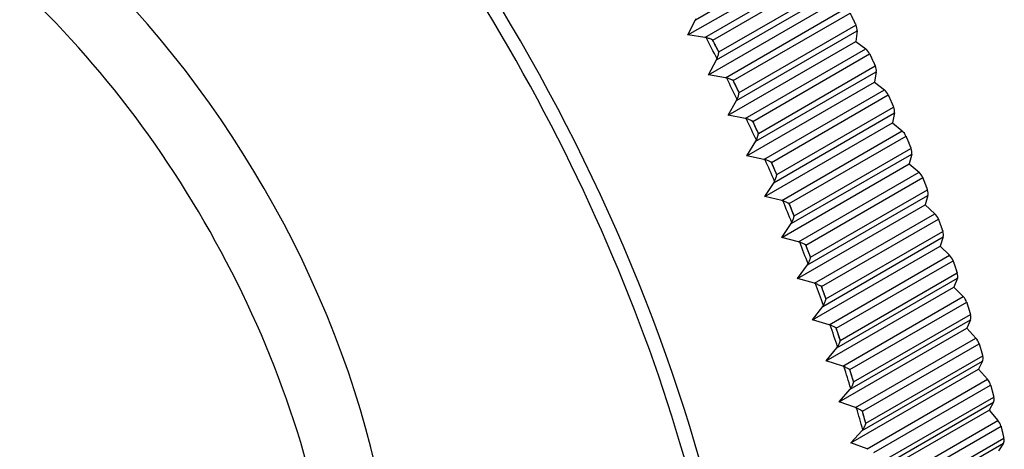
# Model space of a CAD drawing. Units: millimetres. Extents: x -164 to 1026, y 0 to 1165.
# Drawn here: x -88 to -65, y 46 to 57 of the extents above; entities that cross this region are included whole.
import ezdxf

# ---------------------------------------------------------------- set-up
doc = ezdxf.new("R2010")
doc.units = ezdxf.units.MM
for name, color, linetype in [('12928', 7, 'Continuous'), ('16401', 7, 'Continuous'), ('Défaut', 7, 'Continuous')]:
    doc.layers.add(name, color=color, linetype=linetype)

# ---------------------------------------------------------------- blocks, each defined once
blk = doc.blocks.new('SE2')
at = {"layer": '12928', "color": 7, "linetype": 'Continuous'}
for p, q in [((-72.285, 56.636), (-69.414, 58.293)), ((-72.47, 56.271), (-69.429, 58.027)), ((-72.061, 56.214), (-69.191, 57.872)), ((-71.877, 56.15), (-69.092, 57.758)), ((-71.785, 55.678), (-68.914, 57.335)), ((-71.731, 55.868), (-68.946, 57.475)), ((-71.978, 55.319), (-68.938, 57.074)), ((-71.571, 55.252), (-68.7, 56.91)), ((-71.388, 55.186), (-68.603, 56.793)), ((-72.47, 56.271), (-72.285, 56.636)), ((-72.285, 56.636), (-72.273, 56.662)), ((-71.306, 54.711), (-68.435, 56.369)), ((-71.248, 54.9), (-68.464, 56.508)), ((-68.435, 56.369), (-68.468, 56.114)), ((-72.061, 56.214), (-72.47, 56.271)), ((-72.033, 56.209), (-72.061, 56.214)), ((-71.508, 54.359), (-68.468, 56.114)), ((-68.468, 56.114), (-68.231, 55.94)), ((-71.102, 54.283), (-68.231, 55.94)), ((-71.978, 55.319), (-71.785, 55.678)), ((-71.785, 55.678), (-71.773, 55.703)), ((-70.921, 54.213), (-68.136, 55.821)), ((-70.849, 53.738), (-67.978, 55.396)), ((-70.788, 53.926), (-68.003, 55.534)), ((-67.978, 55.396), (-68.02, 55.148)), ((-71.571, 55.252), (-71.978, 55.319)), ((-71.543, 55.246), (-71.571, 55.252)), ((-71.06, 53.392), (-68.02, 55.148)), ((-68.02, 55.148), (-67.784, 54.964)), ((-70.655, 53.307), (-67.784, 54.964)), ((-71.508, 54.359), (-71.306, 54.711)), ((-71.306, 54.711), (-71.293, 54.737)), ((-70.476, 53.235), (-67.692, 54.842)), ((-70.35, 52.946), (-67.565, 54.553)), ((-71.102, 54.283), (-71.508, 54.359)), ((-71.074, 54.276), (-71.102, 54.283)), ((-70.415, 52.759), (-67.544, 54.417)), ((-67.544, 54.417), (-67.594, 54.175)), ((-70.635, 52.42), (-67.594, 54.175)), ((-70.231, 52.326), (-67.36, 53.983)), ((-67.594, 54.175), (-67.36, 53.983)), ((-71.06, 53.392), (-70.849, 53.738)), ((-70.849, 53.738), (-70.836, 53.763)), ((-70.055, 52.251), (-67.27, 53.859)), ((-69.935, 51.961), (-67.151, 53.569)), ((-70.655, 53.307), (-71.06, 53.392)), ((-70.627, 53.299), (-70.655, 53.307)), ((-70.005, 51.776), (-67.134, 53.434)), ((-67.134, 53.434), (-67.192, 53.199)), ((-70.232, 51.444), (-67.192, 53.199)), ((-67.192, 53.199), (-66.96, 52.999)), ((-69.831, 51.341), (-66.96, 52.999)), ((-69.657, 51.264), (-66.872, 52.872)), ((-70.635, 52.42), (-70.415, 52.759)), ((-70.415, 52.759), (-70.402, 52.784)), ((-69.544, 50.973), (-66.76, 52.581)), ((-70.231, 52.326), (-70.635, 52.42)), ((-70.204, 52.318), (-70.231, 52.326)), ((-69.618, 50.79), (-66.747, 52.447)), ((-66.747, 52.447), (-66.813, 52.221)), ((-69.854, 50.465), (-66.813, 52.221)), ((-66.813, 52.221), (-66.584, 52.011)), ((-69.454, 50.354), (-66.584, 52.011)), ((-69.283, 50.275), (-66.498, 51.882)), ((-70.232, 51.444), (-70.005, 51.776)), ((-70.005, 51.776), (-69.99, 51.8)), ((-69.831, 51.341), (-70.232, 51.444)), ((-69.255, 49.802), (-66.384, 51.459)), ((-69.177, 49.983), (-66.393, 51.591)), ((-66.384, 51.459), (-66.459, 51.24)), ((-69.803, 51.332), (-69.831, 51.341)), ((-69.499, 49.485), (-66.459, 51.24)), ((-66.459, 51.24), (-66.232, 51.023)), ((-69.103, 49.366), (-66.232, 51.023)), ((-69.854, 50.465), (-69.618, 50.79)), ((-69.618, 50.79), (-69.603, 50.813)), ((-68.933, 49.284), (-66.149, 50.892)), ((-69.454, 50.354), (-69.854, 50.465)), ((-68.917, 48.813), (-66.046, 50.471)), ((-68.835, 48.993), (-66.051, 50.601)), ((-66.046, 50.471), (-66.129, 50.26)), ((-69.427, 50.345), (-69.454, 50.354)), ((-69.169, 48.505), (-66.129, 50.26)), ((-66.129, 50.26), (-65.905, 50.035)), ((-68.776, 48.377), (-65.905, 50.035)), ((-69.499, 49.485), (-69.255, 49.802)), ((-69.255, 49.802), (-69.239, 49.825)), ((-68.609, 48.294), (-65.824, 49.902)), ((-68.519, 48.003), (-65.734, 49.611)), ((-69.103, 49.366), (-69.499, 49.485)), ((-69.075, 49.356), (-69.103, 49.366)), ((-68.865, 47.525), (-65.824, 49.281)), ((-68.604, 47.826), (-65.733, 49.483)), ((-65.733, 49.483), (-65.824, 49.281)), ((-65.824, 49.281), (-65.603, 49.048)), ((-68.474, 47.391), (-65.603, 49.048)), ((-69.169, 48.505), (-68.917, 48.813)), ((-68.917, 48.813), (-68.901, 48.836)), ((-68.31, 47.306), (-65.526, 48.913)), ((-68.227, 47.016), (-65.443, 48.623)), ((-68.776, 48.377), (-69.169, 48.505)), ((-68.749, 48.367), (-68.776, 48.377)), ((-68.317, 46.841), (-65.446, 48.498)), ((-65.446, 48.498), (-65.545, 48.304)), ((-68.585, 46.549), (-65.545, 48.304)), ((-65.545, 48.304), (-65.327, 48.064)), ((-68.198, 46.407), (-65.327, 48.064)), ((-68.037, 46.32), (-65.253, 47.928)), ((-68.865, 47.525), (-68.604, 47.826)), ((-68.604, 47.826), (-68.587, 47.848)), ((-67.962, 46.031), (-65.177, 47.639)), ((-68.474, 47.391), (-68.865, 47.525)), ((-68.055, 45.859), (-65.184, 47.516)), ((-65.184, 47.516), (-65.291, 47.331)), ((-68.447, 47.38), (-68.474, 47.391)), ((-68.332, 45.576), (-65.291, 47.331)), ((-65.291, 47.331), (-65.078, 47.084)), ((-67.948, 45.427), (-65.078, 47.084)), ((-67.791, 45.339), (-65.006, 46.947)), ((-68.585, 46.549), (-68.317, 46.841)), ((-68.317, 46.841), (-68.299, 46.862)), ((-68.198, 46.407), (-68.585, 46.549)), ((-67.82, 44.882), (-64.95, 46.539)), ((-67.723, 45.051), (-64.939, 46.659)), ((-64.95, 46.539), (-65.064, 46.363)), ((-68.172, 46.395), (-68.198, 46.407))]:
    blk.add_line(p, q, dxfattribs=at)
for centre, radius, start, end in [((-72.183, 55.991), 0.345, 27.4711, 28.6032), ((-72.036, 55.711), 0.343, 25.9644, 27.1157), ((-71.696, 55.034), 0.343, 26.261, 27.3843), ((-71.229, 54.069), 0.34, 25.0451, 26.1629)]:
    blk.add_arc(centre, radius, start, end, dxfattribs=at)
for centre, major_axis, ratio, start_param, end_param in [((-89.958, 48.34), (13.498, -23.38), 0.57735, 0, 3.312239), ((-90.062, 48.28), (-13.321, 23.073), 0.57735, 3.951585, 5.632174), ((-68.575, 56.472), (0.1, -0.173), 0.57735, 0.649186, 1.447439), ((-87.972, 49.487), (14.903, -25.813), 0.57735, 1.479546, 1.498659), ((-87.897, 49.53), (14.925, -25.851), 0.577351, 1.483527, 1.494675), ((-68.25, 55.789), (-0.1, 0.173), 0.57735, 4.563347, 5.361575), ((-68.118, 55.504), (0.1, -0.173), 0.57735, 0.612834, 1.411062), ((-87.972, 49.487), (14.903, -25.813), 0.57735, 1.443198, 1.46231), ((-87.897, 49.53), (14.925, -25.851), 0.57735, 1.44719, 1.458324), ((-67.808, 54.817), (-0.1, 0.173), 0.57735, 4.526995, 5.325223), ((-67.683, 54.531), (0.1, -0.173), 0.57735, 0.57648, 1.374709), ((-87.972, 49.487), (14.903, -25.813), 0.57735, 1.40685, 1.425962), ((-87.897, 49.53), (14.925, -25.851), 0.57735, 1.410832, 1.421974), ((-67.39, 53.84), (-0.1, 0.173), 0.57735, 4.490641, 5.288869), ((-67.271, 53.552), (0.1, -0.173), 0.57735, 0.540144, 1.338396), ((-87.972, 49.487), (14.903, -25.813), 0.57735, 1.370501, 1.389614), ((-87.897, 49.53), (14.925, -25.851), 0.57735, 1.374486, 1.385631), ((-66.994, 52.86), (-0.1, 0.173), 0.57735, 4.454305, 5.252533), ((-66.883, 52.571), (0.1, -0.173), 0.57735, 0.503782, 1.302011), ((-87.972, 49.487), (14.903, -25.813), 0.57735, 1.334153, 1.353265), ((-87.897, 49.53), (14.925, -25.851), 0.57735, 1.338145, 1.349277), ((-66.623, 51.877), (-0.1, 0.173), 0.57735, 4.417943, 5.216171), ((-66.518, 51.588), (0.1, -0.173), 0.57735, 0.467439, 1.265667), ((-87.972, 49.487), (14.903, -25.813), 0.57735, 1.297804, 1.316917), ((-87.897, 49.53), (14.925, -25.851), 0.57735, 1.301783, 1.31293), ((-66.276, 50.893), (-0.1, 0.173), 0.57735, 4.3816, 5.179828), ((-66.178, 50.604), (0.1, -0.173), 0.57735, 0.431098, 1.229327), ((-87.972, 49.487), (14.903, -25.813), 0.57735, 1.261456, 1.280568), ((-87.897, 49.53), (14.925, -25.851), 0.57735, 1.265445, 1.276585), ((-65.954, 49.91), (-0.1, 0.173), 0.57735, 4.345259, 5.143487), ((-65.864, 49.621), (0.1, -0.173), 0.57735, 0.394736, 1.192964), ((-87.972, 49.487), (14.903, -25.813), 0.57735, 1.225108, 1.24422), ((-87.897, 49.53), (14.925, -25.851), 0.57735, 1.229097, 1.240231), ((-65.657, 48.928), (-0.1, 0.173), 0.57735, 4.308896, 5.107125), ((-65.574, 48.64), (0.1, -0.173), 0.57735, 0.358398, 1.15665), ((-87.972, 49.487), (14.903, -25.813), 0.57735, 1.188759, 1.207872), ((-87.897, 49.53), (14.925, -25.851), 0.57735, 1.192739, 1.203888), ((-65.386, 47.949), (-0.1, 0.173), 0.57735, 4.272559, 5.070787), ((-65.311, 47.662), (0.1, -0.173), 0.57735, 0.322048, 1.120277), ((-87.972, 49.487), (14.903, -25.813), 0.57735, 1.152411, 1.171523), ((-87.897, 49.53), (14.925, -25.851), 0.57735, 1.156402, 1.167538), ((-65.141, 46.975), (-0.1, 0.173), 0.57735, 4.236209, 5.034437), ((-65.074, 46.689), (0.1, -0.173), 0.57735, 0.285692, 1.08392)]:
    blk.add_ellipse(centre, major_axis=major_axis, ratio=ratio, start_param=start_param, end_param=end_param, dxfattribs=at)
for points in [[(-68.603, 56.793), (-68.533, 56.651), (-68.464, 56.508)], [(-71.731, 55.868), (-71.803, 56.009), (-71.877, 56.15)], [(-68.136, 55.821), (-68.069, 55.677), (-68.003, 55.534)], [(-71.248, 54.9), (-71.318, 55.043), (-71.388, 55.186)], [(-67.692, 54.842), (-67.628, 54.698), (-67.565, 54.553)], [(-70.788, 53.926), (-70.854, 54.07), (-70.921, 54.213)], [(-67.27, 53.859), (-67.21, 53.714), (-67.151, 53.569)], [(-70.35, 52.946), (-70.413, 53.09), (-70.476, 53.235)], [(-66.872, 52.872), (-66.815, 52.726), (-66.76, 52.581)], [(-69.935, 51.961), (-69.994, 52.106), (-70.055, 52.251)], [(-66.498, 51.882), (-66.445, 51.737), (-66.393, 51.591)], [(-69.544, 50.973), (-69.6, 51.119), (-69.657, 51.264)], [(-66.149, 50.892), (-66.099, 50.746), (-66.051, 50.601)], [(-69.177, 49.983), (-69.229, 50.129), (-69.283, 50.275)], [(-65.824, 49.902), (-65.779, 49.756), (-65.734, 49.611)], [(-68.835, 48.993), (-68.884, 49.139), (-68.933, 49.284)], [(-65.526, 48.913), (-65.484, 48.768), (-65.443, 48.623)], [(-68.519, 48.003), (-68.563, 48.149), (-68.609, 48.294)], [(-65.253, 47.928), (-65.215, 47.783), (-65.177, 47.639)], [(-68.227, 47.016), (-68.268, 47.161), (-68.31, 47.306)], [(-65.006, 46.947), (-64.972, 46.803), (-64.939, 46.659)]]:
    blk.add_open_spline(points, degree=2, dxfattribs=at)
for points, knots in [([(-71.88, 56.157), (-71.885, 56.154), (-71.892, 56.159), (-71.904, 56.164), (-71.91, 56.166), (-71.928, 56.174), (-71.941, 56.179), (-71.98, 56.193), (-72.006, 56.201), (-72.033, 56.209)], [0, 0, 0, 0, 0.125, 0.125, 0.25, 0.25, 0.5, 0.5, 1, 1, 1, 1]), ([(-71.773, 55.703), (-71.762, 55.729), (-71.754, 55.756), (-71.743, 55.796), (-71.74, 55.81), (-71.736, 55.83), (-71.735, 55.837), (-71.732, 55.85), (-71.733, 55.859), (-71.728, 55.861)], [0, 0, 0, 0, 0.5, 0.5, 0.75, 0.75, 0.875, 0.875, 1, 1, 1, 1]), ([(-71.391, 55.192), (-71.396, 55.189), (-71.403, 55.194), (-71.414, 55.199), (-71.42, 55.202), (-71.439, 55.21), (-71.451, 55.215), (-71.489, 55.229), (-71.516, 55.238), (-71.543, 55.246)], [0, 0, 0, 0, 0.125, 0.125, 0.25, 0.25, 0.5, 0.5, 1, 1, 1, 1]), ([(-71.293, 54.737), (-71.283, 54.762), (-71.273, 54.789), (-71.262, 54.829), (-71.259, 54.842), (-71.254, 54.863), (-71.253, 54.869), (-71.25, 54.883), (-71.251, 54.891), (-71.245, 54.894)], [0, 0, 0, 0, 0.5, 0.5, 0.75, 0.75, 0.875, 0.875, 1, 1, 1, 1]), ([(-70.924, 54.219), (-70.929, 54.216), (-70.935, 54.222), (-70.947, 54.227), (-70.953, 54.23), (-70.971, 54.238), (-70.983, 54.243), (-71.021, 54.258), (-71.047, 54.267), (-71.074, 54.276)], [0, 0, 0, 0, 0.125, 0.125, 0.25, 0.25, 0.5, 0.5, 1, 1, 1, 1]), ([(-70.836, 53.763), (-70.825, 53.788), (-70.815, 53.814), (-70.803, 53.854), (-70.799, 53.868), (-70.794, 53.888), (-70.793, 53.895), (-70.79, 53.908), (-70.79, 53.917), (-70.785, 53.92)], [0, 0, 0, 0, 0.5, 0.5, 0.75, 0.75, 0.875, 0.875, 1, 1, 1, 1]), ([(-70.479, 53.241), (-70.484, 53.238), (-70.49, 53.243), (-70.502, 53.248), (-70.508, 53.251), (-70.525, 53.259), (-70.537, 53.265), (-70.575, 53.281), (-70.6, 53.29), (-70.627, 53.299)], [0, 0, 0, 0, 0.125, 0.125, 0.25, 0.25, 0.5, 0.5, 1, 1, 1, 1]), ([(-70.402, 52.784), (-70.39, 52.808), (-70.379, 52.834), (-70.366, 52.874), (-70.362, 52.888), (-70.357, 52.908), (-70.356, 52.914), (-70.352, 52.928), (-70.352, 52.937), (-70.347, 52.94)], [0, 0, 0, 0, 0.5, 0.5, 0.75, 0.75, 0.875, 0.875, 1, 1, 1, 1]), ([(-70.057, 52.257), (-70.062, 52.254), (-70.068, 52.26), (-70.08, 52.265), (-70.085, 52.268), (-70.103, 52.276), (-70.115, 52.282), (-70.152, 52.298), (-70.177, 52.308), (-70.204, 52.318)], [0, 0, 0, 0, 0.125, 0.125, 0.25, 0.25, 0.5, 0.5, 1, 1, 1, 1]), ([(-69.99, 51.8), (-69.978, 51.824), (-69.967, 51.85), (-69.953, 51.89), (-69.949, 51.903), (-69.943, 51.923), (-69.941, 51.93), (-69.938, 51.943), (-69.938, 51.952), (-69.933, 51.955)], [0, 0, 0, 0, 0.5, 0.5, 0.75, 0.75, 0.875, 0.875, 1, 1, 1, 1]), ([(-69.659, 51.27), (-69.664, 51.267), (-69.67, 51.273), (-69.681, 51.278), (-69.687, 51.281), (-69.704, 51.289), (-69.715, 51.295), (-69.752, 51.312), (-69.777, 51.322), (-69.803, 51.332)], [0, 0, 0, 0, 0.125, 0.125, 0.25, 0.25, 0.5, 0.5, 1, 1, 1, 1]), ([(-69.603, 50.813), (-69.589, 50.837), (-69.578, 50.862), (-69.563, 50.902), (-69.559, 50.915), (-69.553, 50.935), (-69.551, 50.942), (-69.547, 50.955), (-69.547, 50.964), (-69.542, 50.967)], [0, 0, 0, 0, 0.5, 0.5, 0.75, 0.75, 0.875, 0.875, 1, 1, 1, 1]), ([(-69.285, 50.281), (-69.29, 50.278), (-69.296, 50.283), (-69.307, 50.289), (-69.312, 50.292), (-69.329, 50.3), (-69.34, 50.306), (-69.376, 50.323), (-69.401, 50.334), (-69.427, 50.345)], [0, 0, 0, 0, 0.125, 0.125, 0.25, 0.25, 0.5, 0.5, 1, 1, 1, 1]), ([(-69.239, 49.825), (-69.225, 49.848), (-69.213, 49.873), (-69.198, 49.912), (-69.193, 49.925), (-69.187, 49.945), (-69.185, 49.952), (-69.181, 49.965), (-69.18, 49.974), (-69.175, 49.977)], [0, 0, 0, 0, 0.5, 0.5, 0.75, 0.75, 0.875, 0.875, 1, 1, 1, 1]), ([(-68.935, 49.29), (-68.941, 49.287), (-68.946, 49.293), (-68.957, 49.298), (-68.962, 49.301), (-68.978, 49.31), (-68.99, 49.316), (-69.025, 49.333), (-69.05, 49.345), (-69.075, 49.356)], [0, 0, 0, 0, 0.125, 0.125, 0.25, 0.25, 0.5, 0.5, 1, 1, 1, 1]), ([(-68.901, 48.836), (-68.886, 48.859), (-68.874, 48.883), (-68.857, 48.922), (-68.852, 48.935), (-68.846, 48.955), (-68.843, 48.962), (-68.839, 48.975), (-68.838, 48.984), (-68.833, 48.987)], [0, 0, 0, 0, 0.5, 0.5, 0.75, 0.75, 0.875, 0.875, 1, 1, 1, 1]), ([(-68.611, 48.3), (-68.616, 48.297), (-68.622, 48.303), (-68.632, 48.308), (-68.637, 48.311), (-68.653, 48.32), (-68.664, 48.326), (-68.699, 48.344), (-68.723, 48.356), (-68.749, 48.367)], [0, 0, 0, 0, 0.125, 0.125, 0.25, 0.25, 0.5, 0.5, 1, 1, 1, 1]), ([(-68.587, 47.848), (-68.572, 47.87), (-68.559, 47.894), (-68.542, 47.933), (-68.537, 47.946), (-68.529, 47.965), (-68.527, 47.972), (-68.523, 47.985), (-68.522, 47.994), (-68.517, 47.997)], [0, 0, 0, 0, 0.5, 0.5, 0.75, 0.75, 0.875, 0.875, 1, 1, 1, 1]), ([(-68.312, 47.312), (-68.317, 47.309), (-68.322, 47.314), (-68.333, 47.32), (-68.338, 47.323), (-68.353, 47.332), (-68.364, 47.338), (-68.398, 47.356), (-68.422, 47.368), (-68.447, 47.38)], [0, 0, 0, 0, 0.125, 0.125, 0.25, 0.25, 0.5, 0.5, 1, 1, 1, 1]), ([(-68.299, 46.862), (-68.284, 46.884), (-68.27, 46.907), (-68.252, 46.945), (-68.246, 46.958), (-68.239, 46.978), (-68.237, 46.985), (-68.232, 46.998), (-68.231, 47.007), (-68.226, 47.01)], [0, 0, 0, 0, 0.5, 0.5, 0.75, 0.75, 0.875, 0.875, 1, 1, 1, 1])]:
    blk.add_open_spline(points, degree=3, knots=knots, dxfattribs=at)
at = {"layer": '16401', "color": 7, "linetype": 'Continuous'}
for centre, end_param in [((-90.062, 48.28), 3.141593), ((-91.476, 47.464), 3.547654)]:
    blk.add_ellipse(centre, major_axis=(7.5, -12.99), ratio=0.57735, start_param=0, end_param=end_param, dxfattribs=at)

msp = doc.modelspace()

# ---------------------------------------------------------------- block references
at = {"layer": 'Défaut'}
msp.add_blockref('SE2', (0, 0), dxfattribs=at)

doc.saveas('drawing.dxf')
